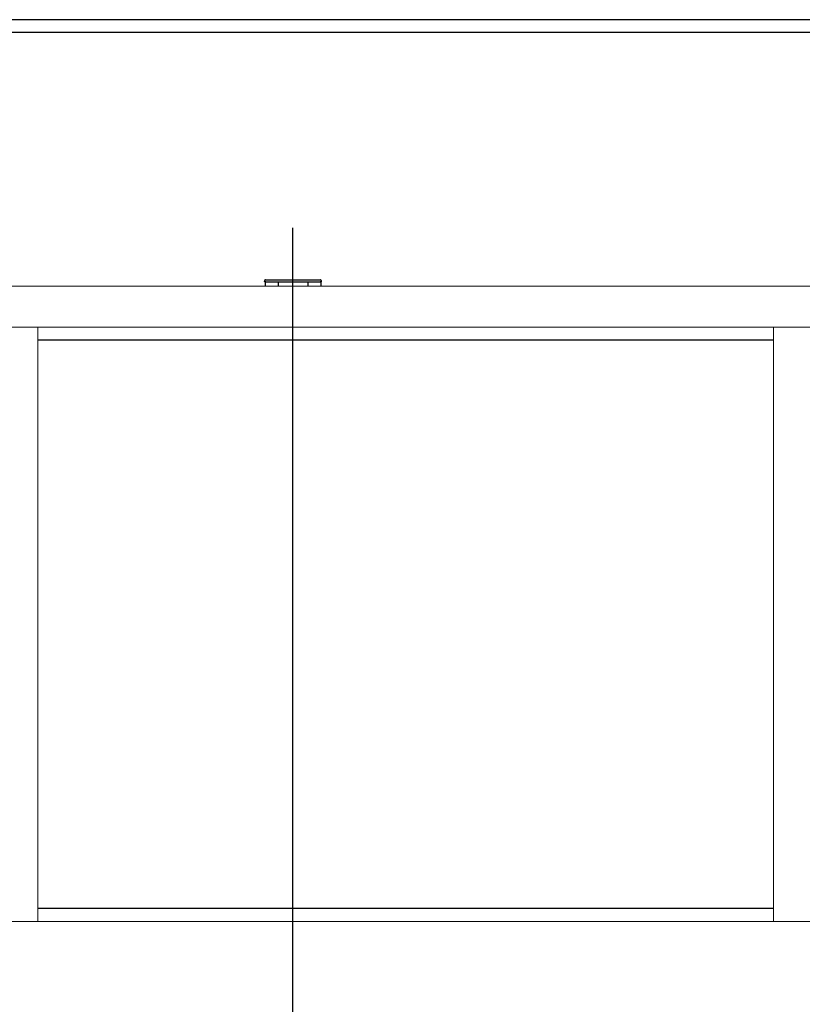
# Model space of a CAD drawing. Extents: x 0 to 1386, y 0 to 2244.
# Drawn here: x 499 to 545, y 1761 to 1819 of the extents above; entities that cross this region are included whole.
import ezdxf

# ---------------------------------------------------------------- set-up
doc = ezdxf.new("R2010")
doc.units = 0
doc.linetypes.add('YCENTER_1', pattern=[13, 10, -1, 1, -1])
doc.linetypes.add('YHIDDEN_1', pattern=[4, 3, -1])
for name, color, linetype, lineweight in [('YKK_11', 7, 'CONTINUOUS', 30), ('YKK_12', 2, 'CONTINUOUS', 13), ('YKK_13', 4, 'CONTINUOUS', 30), ('YKK_A1', 4, 'CONTINUOUS', 30)]:
    doc.layers.add(name, color=color, linetype=linetype, lineweight=lineweight)

msp = doc.modelspace()

# ---------------------------------------------------------------- linework, layer by layer
at = {"layer": 'YKK_11'}
msp.add_line((515.286, 1655.633), (515.286, 1806.687), dxfattribs=at)
at = {"layer": 'YKK_12', "linetype": 'YCENTER_1', "ltscale": 20}
msp.add_line((515.286, 1806.687), (515.286, 1655.981), dxfattribs=at)
at = {"layer": 'YKK_13', "linetype": 'Continuous'}
for p, q in [((513.611, 1803.501), (513.616, 1803.58)), ((513.686, 1803.501), (513.611, 1803.501)), ((513.666, 1803.626), (513.691, 1803.626)), ((513.686, 1803.501), (516.887, 1803.501)), ((513.691, 1803.626), (516.882, 1803.626)), ((516.882, 1803.626), (516.907, 1803.626)), ((516.961, 1803.501), (516.887, 1803.501)), ((516.957, 1803.58), (516.961, 1803.501))]:
    msp.add_line(p, q, dxfattribs=at)
for centre, start, end in [((513.666, 1803.576), 90, 176.5), ((516.907, 1803.576), 3.5, 90)]:
    msp.add_arc(centre, 0.05, start, end, dxfattribs=at)
at = {"layer": 'YKK_A1'}
for p, q in [((635.446, 1819.001), (453.946, 1819.001)), ((622.821, 1818.251), (466.571, 1818.251)), ((513.636, 1803.497), (513.636, 1803.247)), ((514.411, 1803.501), (514.411, 1803.251)), ((516.161, 1803.501), (516.161, 1803.251)), ((516.936, 1803.497), (516.936, 1803.247))]:
    msp.add_line(p, q, dxfattribs=at)
at = {"layer": 'YKK_A1', "lineweight": 13, "ltscale": 20}
for p, q in [((635.696, 1803.247), (453.696, 1803.247)), ((635.696, 1800.822), (453.696, 1800.822)), ((500.196, 1765.672), (500.196, 1800.822)), ((543.696, 1765.672), (543.696, 1800.822)), ((635.696, 1765.672), (453.696, 1765.672))]:
    msp.add_line(p, q, dxfattribs=at)
at = {"layer": 'YKK_A1', "linetype": 'YHIDDEN_1', "ltscale": 20}
for p, q in [((543.696, 1800.047), (500.196, 1800.047)), ((543.696, 1766.447), (500.196, 1766.447))]:
    msp.add_line(p, q, dxfattribs=at)

doc.saveas('drawing.dxf')
